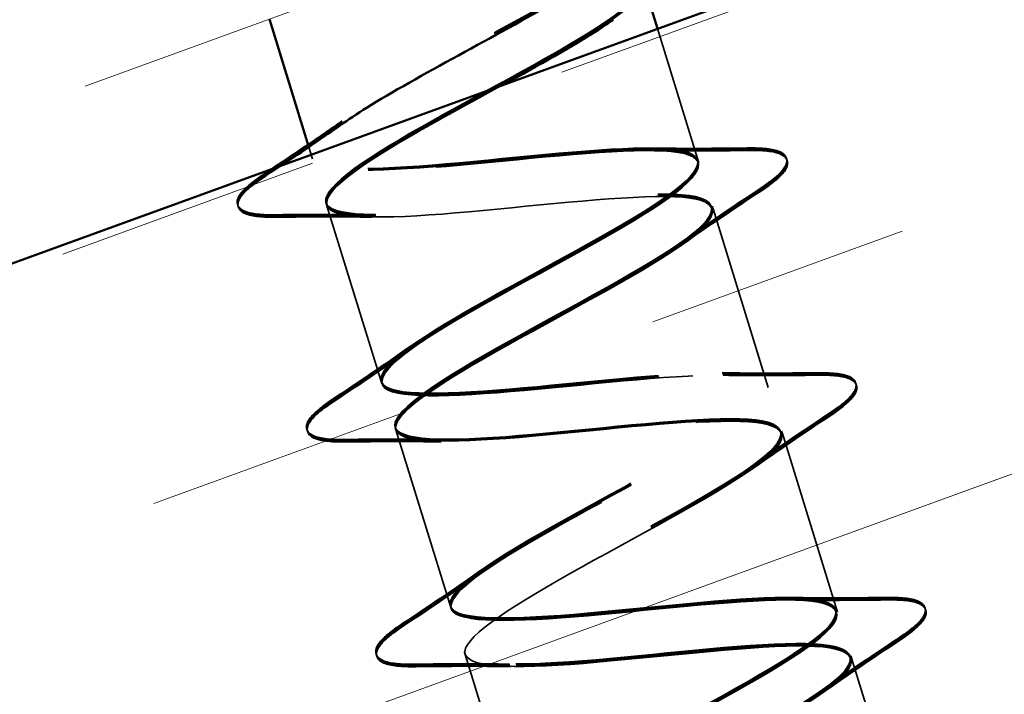
# Model space of a CAD drawing. Units: inches. Extents: x 0.6 to 33.4, y 0.4 to 21.4.
# Drawn here: x 16.4 to 16.7, y 15.6 to 15.8 of the extents above; entities that cross this region are included whole.
import ezdxf

# ---------------------------------------------------------------- set-up
doc = ezdxf.new("R2010")
doc.units = ezdxf.units.IN
doc.header["$LTSCALE"] = 2
doc.header["$MEASUREMENT"] = 0
doc.linetypes.add('DASHED', pattern=[0.2067, 0.1654, -0.0413])
doc.linetypes.add('DOUBLE_DASH_CHAIN', pattern=[1.2403, 0.6614, -0.0827, 0.1654, -0.0827, 0.1654, -0.0827])
for name, color, linetype, lineweight in [('Hatch (ANSI)', 7, 'Continuous', 18), ('Hidden (ANSI)', 7, 'DASHED', 35), ('Visible (ANSI)', 7, 'Continuous', 50)]:
    doc.layers.add(name, color=color, linetype=linetype, lineweight=lineweight)

msp = doc.modelspace()

# ---------------------------------------------------------------- hatches: boundary and pattern name
at = {"layer": 'Hatch (ANSI)', "true_color": 0x804000}
h = msp.add_hatch(dxfattribs=at)
h.set_pattern_fill('INSUL', color=36, scale=0.75, angle=20, style=0)
h.paths.add_polyline_path([(17.26995, 16.06618), (3.01637, 10.8783), (3.01637, 10.34621), (17.44096, 15.59633)])

# ---------------------------------------------------------------- linework, layer by layer
at = {"layer": 'Hidden (ANSI)', "color": 7, "ltscale": 0.047132}
msp.add_line((16.62516, 15.83149), (16.63977, 15.7841), dxfattribs=at)
at = {"layer": 'Hidden (ANSI)', "color": 7, "ltscale": 0.004077}
msp.add_line((16.50202, 15.78964), (16.50331, 15.78545), dxfattribs=at)
at = {"layer": 'Hidden (ANSI)', "ltscale": 0.000194253}
for p, q in [((16.50805, 15.77009), (16.50814, 15.7698)), ((16.50814, 15.7698), (16.50823, 15.7695)), ((16.50823, 15.7695), (16.50832, 15.76921)), ((16.64451, 15.76874), (16.6446, 15.76845)), ((16.6446, 15.76845), (16.64469, 15.76815)), ((16.64469, 15.76815), (16.64478, 15.76786)), ((16.53251, 15.69078), (16.5326, 15.69048)), ((16.5326, 15.69048), (16.53269, 15.69019)), ((16.53269, 15.69019), (16.53278, 15.68989)), ((16.66896, 15.68943), (16.66905, 15.68913)), ((16.66905, 15.68913), (16.66915, 15.68884)), ((16.66915, 15.68884), (16.66924, 15.68854)), ((16.55696, 15.61146), (16.55705, 15.61117)), ((16.55705, 15.61117), (16.55715, 15.61087)), ((16.55715, 15.61087), (16.55724, 15.61058)), ((16.69342, 15.61011), (16.69351, 15.60982)), ((16.69351, 15.60982), (16.6936, 15.60952)), ((16.6936, 15.60952), (16.69369, 15.60923))]:
    msp.add_line(p, q, dxfattribs=at)
at = {"layer": 'Hidden (ANSI)', "color": 7, "ltscale": 0.062755}
for p, q in [((16.50832, 15.76921), (16.52777, 15.70614)), ((16.64478, 15.76786), (16.66423, 15.70479)), ((16.53278, 15.68989), (16.55223, 15.62682)), ((16.66924, 15.68854), (16.68868, 15.62547)), ((16.55724, 15.61058), (16.57669, 15.54751))]:
    msp.add_line(p, q, dxfattribs=at)
at = {"layer": 'Hidden (ANSI)', "color": 7, "ltscale": 0.040375}
msp.add_line((16.69369, 15.60923), (16.70622, 15.56861), dxfattribs=at)
at = {"layer": 'Hidden (ANSI)', "ltscale": 1.076982}
for points, knots in [([(16.57641, 15.54839), (16.57481, 15.55359), (16.59072, 15.56419), (16.61327, 15.57683), (16.63581, 15.58948), (16.66326, 15.60363), (16.67756, 15.61373), (16.69186, 15.62383), (16.69187, 15.62953), (16.67659, 15.63051), (16.66131, 15.63149), (16.63172, 15.62806), (16.60521, 15.62558), (16.5787, 15.62309), (16.55705, 15.62211), (16.55272, 15.62647), (16.5484, 15.63083), (16.56158, 15.64058), (16.58309, 15.65291), (16.6046, 15.66523), (16.63277, 15.67961), (16.64912, 15.69034), (16.66546, 15.70108), (16.66869, 15.70776), (16.65579, 15.70948), (16.64289, 15.71119), (16.61469, 15.70819), (16.5877, 15.70556), (16.56071, 15.70293), (16.53676, 15.70124), (16.52974, 15.70476), (16.52272, 15.70829), (16.533, 15.71715), (16.55321, 15.72907), (16.57343, 15.741), (16.60199, 15.7555), (16.62018, 15.7668), (16.63836, 15.7781), (16.64474, 15.78576), (16.63435, 15.78825), (16.62396, 15.79074), (16.59745, 15.78825), (16.57027, 15.78556), (16.54309, 15.78288), (16.51711, 15.78055), (16.50745, 15.78327), (16.49779, 15.78598), (16.50504, 15.79391), (16.52371, 15.80536), (16.54238, 15.8168), (16.57099, 15.83132), (16.59079, 15.84312), (16.61059, 15.85492), (16.62003, 15.86352), (16.61225, 15.86681), (16.60447, 15.87011), (16.57993, 15.86823), (16.55285, 15.86557), (16.52578, 15.86292), (16.49803, 15.86005), (16.48583, 15.86198), (16.47363, 15.86391), (16.47775, 15.87087), (16.49464, 15.88177), (16.51152, 15.89267), (16.53984, 15.9071), (16.56101, 15.91932), (16.58219, 15.93154), (16.59456, 15.94105), (16.58947, 15.94517), (16.58437, 15.94929), (16.56205, 15.9481), (16.53537, 15.94556), (16.5087, 15.94303), (16.47947, 15.93971), (16.46485, 15.94089), (16.45023, 15.94208), (16.45115, 15.94805), (16.46605, 15.95834), (16.48095, 15.96862), (16.50864, 15.98285), (16.53092, 15.99541), (16.5532, 16.00798), (16.56835, 16.01834), (16.56598, 16.0233), (16.5636, 16.02826), (16.54375, 16.02783), (16.51775, 16.02551), (16.49176, 16.02319), (16.46138, 16.01951), (16.44448, 16.01999), (16.42759, 16.02048), (16.42529, 16.02546), (16.43801, 16.03507), (16.45073, 16.04469), (16.47744, 16.05861), (16.50057, 16.07144), (16.52369, 16.08426), (16.54143, 16.09542), (16.54178, 16.10122), (16.54214, 16.10702), (16.52496, 16.10742), (16.49992, 16.10539), (16.47488, 16.10336), (16.44368, 16.09943), (16.42468, 16.09927), (16.40569, 16.0991), (16.40017, 16.10309), (16.41055, 16.11198), (16.42093, 16.12088), (16.44635, 16.13441), (16.47003, 16.1474), (16.49371, 16.16039), (16.51382, 16.17229), (16.51688, 16.17892), (16.51734, 16.17991), (16.51745, 16.18079), (16.51721, 16.18156)], [-47.12389, -47.12389, -47.12389, -47.12389, -45.888613, -45.888613, -45.888613, -44.653336, -44.653336, -44.653336, -43.418059, -43.418059, -43.418059, -42.182782, -42.182782, -42.182782, -40.947505, -40.947505, -40.947505, -39.712228, -39.712228, -39.712228, -38.476951, -38.476951, -38.476951, -37.241674, -37.241674, -37.241674, -36.006397, -36.006397, -36.006397, -34.77112, -34.77112, -34.77112, -33.535843, -33.535843, -33.535843, -32.300566, -32.300566, -32.300566, -31.06529, -31.06529, -31.06529, -29.830013, -29.830013, -29.830013, -28.594736, -28.594736, -28.594736, -27.359459, -27.359459, -27.359459, -26.124182, -26.124182, -26.124182, -24.888905, -24.888905, -24.888905, -23.653628, -23.653628, -23.653628, -22.418351, -22.418351, -22.418351, -21.183074, -21.183074, -21.183074, -19.947797, -19.947797, -19.947797, -18.71252, -18.71252, -18.71252, -17.477243, -17.477243, -17.477243, -16.241966, -16.241966, -16.241966, -15.006689, -15.006689, -15.006689, -13.771412, -13.771412, -13.771412, -12.536135, -12.536135, -12.536135, -11.300858, -11.300858, -11.300858, -10.065581, -10.065581, -10.065581, -8.830305, -8.830305, -8.830305, -7.595028, -7.595028, -7.595028, -6.359751, -6.359751, -6.359751, -5.124474, -5.124474, -5.124474, -3.889197, -3.889197, -3.889197, -2.65392, -2.65392, -2.65392, -1.418643, -1.418643, -1.418643, -0.183366, -0.183366, -0.183366, 0, 0, 0, 0]), ([(16.5765, 15.5481), (16.5749, 15.55329), (16.59081, 15.56389), (16.61336, 15.57654), (16.6359, 15.58918), (16.66335, 15.60334), (16.67765, 15.61344), (16.69195, 15.62354), (16.69196, 15.62924), (16.67668, 15.63022), (16.6614, 15.6312), (16.63181, 15.62777), (16.6053, 15.62528), (16.57879, 15.6228), (16.55714, 15.62182), (16.55282, 15.62617), (16.54849, 15.63053), (16.56167, 15.64029), (16.58318, 15.65261), (16.60469, 15.66494), (16.63287, 15.67932), (16.64921, 15.69005), (16.66556, 15.70078), (16.66878, 15.70747), (16.65588, 15.70918), (16.64298, 15.7109), (16.61478, 15.70789), (16.58779, 15.70526), (16.5608, 15.70263), (16.53686, 15.70094), (16.52983, 15.70447), (16.52281, 15.70799), (16.53309, 15.71685), (16.55331, 15.72878), (16.57352, 15.7407), (16.60209, 15.7552), (16.62027, 15.7665), (16.63846, 15.7778), (16.64483, 15.78546), (16.63444, 15.78795), (16.62405, 15.79044), (16.59754, 15.78796), (16.57036, 15.78527), (16.54319, 15.78258), (16.5172, 15.78026), (16.50754, 15.78297), (16.49788, 15.78569), (16.50514, 15.79361), (16.5238, 15.80506), (16.54247, 15.81651), (16.57108, 15.83102), (16.59088, 15.84282), (16.61068, 15.85462), (16.62012, 15.86322), (16.61234, 15.86652), (16.60457, 15.86981), (16.58002, 15.86793), (16.55295, 15.86528), (16.52587, 15.86262), (16.49812, 15.85976), (16.48592, 15.86169), (16.47372, 15.86362), (16.47784, 15.87058), (16.49473, 15.88148), (16.51162, 15.89238), (16.53994, 15.9068), (16.56111, 15.91902), (16.58228, 15.93124), (16.59465, 15.94075), (16.58956, 15.94487), (16.58446, 15.94899), (16.56214, 15.9478), (16.53546, 15.94527), (16.50879, 15.94273), (16.47956, 15.93941), (16.46494, 15.9406), (16.45032, 15.94178), (16.45125, 15.94776), (16.46614, 15.95804), (16.48104, 15.96833), (16.50873, 15.98256), (16.53101, 15.99512), (16.55329, 16.00768), (16.56845, 16.01805), (16.56607, 16.02301), (16.56369, 16.02797), (16.54384, 16.02754), (16.51784, 16.02521), (16.49185, 16.02289), (16.46147, 16.01921), (16.44458, 16.0197), (16.42768, 16.02018), (16.42538, 16.02516), (16.4381, 16.03478), (16.45082, 16.04439), (16.47754, 16.05832), (16.50066, 16.07114), (16.52378, 16.08396), (16.54152, 16.09513), (16.54187, 16.10093), (16.54223, 16.10673), (16.52505, 16.10712), (16.50001, 16.1051), (16.47497, 16.10307), (16.44377, 16.09914), (16.42478, 16.09897), (16.40578, 16.09881), (16.40026, 16.1028), (16.41064, 16.11169), (16.42103, 16.12058), (16.44645, 16.13411), (16.47012, 16.14711), (16.4938, 16.1601), (16.51391, 16.17199), (16.51697, 16.17863), (16.51743, 16.17961), (16.51754, 16.18049), (16.5173, 16.18126)], [-47.12389, -47.12389, -47.12389, -47.12389, -45.888613, -45.888613, -45.888613, -44.653336, -44.653336, -44.653336, -43.418059, -43.418059, -43.418059, -42.182782, -42.182782, -42.182782, -40.947505, -40.947505, -40.947505, -39.712228, -39.712228, -39.712228, -38.476951, -38.476951, -38.476951, -37.241674, -37.241674, -37.241674, -36.006397, -36.006397, -36.006397, -34.77112, -34.77112, -34.77112, -33.535843, -33.535843, -33.535843, -32.300566, -32.300566, -32.300566, -31.06529, -31.06529, -31.06529, -29.830013, -29.830013, -29.830013, -28.594736, -28.594736, -28.594736, -27.359459, -27.359459, -27.359459, -26.124182, -26.124182, -26.124182, -24.888905, -24.888905, -24.888905, -23.653628, -23.653628, -23.653628, -22.418351, -22.418351, -22.418351, -21.183074, -21.183074, -21.183074, -19.947797, -19.947797, -19.947797, -18.71252, -18.71252, -18.71252, -17.477243, -17.477243, -17.477243, -16.241966, -16.241966, -16.241966, -15.006689, -15.006689, -15.006689, -13.771412, -13.771412, -13.771412, -12.536135, -12.536135, -12.536135, -11.300858, -11.300858, -11.300858, -10.065581, -10.065581, -10.065581, -8.830305, -8.830305, -8.830305, -7.595028, -7.595028, -7.595028, -6.359751, -6.359751, -6.359751, -5.124474, -5.124474, -5.124474, -3.889197, -3.889197, -3.889197, -2.65392, -2.65392, -2.65392, -1.418643, -1.418643, -1.418643, -0.183366, -0.183366, -0.183366, 0, 0, 0, 0]), ([(16.57659, 15.5478), (16.57499, 15.553), (16.5909, 15.5636), (16.61345, 15.57624), (16.636, 15.58889), (16.66344, 15.60304), (16.67774, 15.61314), (16.69204, 15.62324), (16.69205, 15.62894), (16.67677, 15.62992), (16.66149, 15.6309), (16.6319, 15.62747), (16.60539, 15.62499), (16.57888, 15.6225), (16.55724, 15.62152), (16.55291, 15.62588), (16.54858, 15.63023), (16.56176, 15.63999), (16.58327, 15.65232), (16.60478, 15.66464), (16.63296, 15.67902), (16.6493, 15.68975), (16.66565, 15.70049), (16.66887, 15.70717), (16.65597, 15.70889), (16.64307, 15.7106), (16.61487, 15.7076), (16.58788, 15.70497), (16.56089, 15.70234), (16.53695, 15.70065), (16.52992, 15.70417), (16.5229, 15.7077), (16.53318, 15.71656), (16.5534, 15.72848), (16.57361, 15.74041), (16.60218, 15.75491), (16.62036, 15.76621), (16.63855, 15.77751), (16.64492, 15.78517), (16.63453, 15.78766), (16.62415, 15.79015), (16.59763, 15.78766), (16.57045, 15.78497), (16.54328, 15.78229), (16.51729, 15.77996), (16.50763, 15.78268), (16.49797, 15.78539), (16.50523, 15.79332), (16.52389, 15.80477), (16.54256, 15.81621), (16.57117, 15.83073), (16.59097, 15.84253), (16.61077, 15.85432), (16.62021, 15.86293), (16.61243, 15.86622), (16.60466, 15.86952), (16.58011, 15.86764), (16.55304, 15.86498), (16.52596, 15.86233), (16.49821, 15.85946), (16.48601, 15.86139), (16.47381, 15.86332), (16.47793, 15.87028), (16.49482, 15.88118), (16.51171, 15.89208), (16.54003, 15.90651), (16.5612, 15.91873), (16.58237, 15.93095), (16.59474, 15.94045), (16.58965, 15.94458), (16.58455, 15.9487), (16.56223, 15.94751), (16.53556, 15.94497), (16.50888, 15.94244), (16.47965, 15.93912), (16.46503, 15.9403), (16.45041, 15.94149), (16.45134, 15.94746), (16.46624, 15.95775), (16.48113, 15.96803), (16.50882, 15.98226), (16.5311, 15.99482), (16.55338, 16.00739), (16.56854, 16.01775), (16.56616, 16.02271), (16.56378, 16.02767), (16.54393, 16.02724), (16.51794, 16.02492), (16.49194, 16.0226), (16.46156, 16.01892), (16.44467, 16.0194), (16.42777, 16.01988), (16.42547, 16.02487), (16.43819, 16.03448), (16.45091, 16.04409), (16.47763, 16.05802), (16.50075, 16.07085), (16.52387, 16.08367), (16.54161, 16.09483), (16.54196, 16.10063), (16.54232, 16.10643), (16.52514, 16.10683), (16.5001, 16.1048), (16.47506, 16.10277), (16.44386, 16.09884), (16.42487, 16.09868), (16.40588, 16.09851), (16.40035, 16.1025), (16.41074, 16.11139), (16.42112, 16.12029), (16.44654, 16.13382), (16.47021, 16.14681), (16.49389, 16.1598), (16.514, 16.1717), (16.51706, 16.17833), (16.51752, 16.17932), (16.51763, 16.1802), (16.51739, 16.18097)], [-47.12389, -47.12389, -47.12389, -47.12389, -45.888613, -45.888613, -45.888613, -44.653336, -44.653336, -44.653336, -43.418059, -43.418059, -43.418059, -42.182782, -42.182782, -42.182782, -40.947505, -40.947505, -40.947505, -39.712228, -39.712228, -39.712228, -38.476951, -38.476951, -38.476951, -37.241674, -37.241674, -37.241674, -36.006397, -36.006397, -36.006397, -34.77112, -34.77112, -34.77112, -33.535843, -33.535843, -33.535843, -32.300566, -32.300566, -32.300566, -31.06529, -31.06529, -31.06529, -29.830013, -29.830013, -29.830013, -28.594736, -28.594736, -28.594736, -27.359459, -27.359459, -27.359459, -26.124182, -26.124182, -26.124182, -24.888905, -24.888905, -24.888905, -23.653628, -23.653628, -23.653628, -22.418351, -22.418351, -22.418351, -21.183074, -21.183074, -21.183074, -19.947797, -19.947797, -19.947797, -18.71252, -18.71252, -18.71252, -17.477243, -17.477243, -17.477243, -16.241966, -16.241966, -16.241966, -15.006689, -15.006689, -15.006689, -13.771412, -13.771412, -13.771412, -12.536135, -12.536135, -12.536135, -11.300858, -11.300858, -11.300858, -10.065581, -10.065581, -10.065581, -8.830305, -8.830305, -8.830305, -7.595028, -7.595028, -7.595028, -6.359751, -6.359751, -6.359751, -5.124474, -5.124474, -5.124474, -3.889197, -3.889197, -3.889197, -2.65392, -2.65392, -2.65392, -1.418643, -1.418643, -1.418643, -0.183366, -0.183366, -0.183366, 0, 0, 0, 0]), ([(16.52222, 16.16532), (16.52382, 16.16012), (16.50791, 16.14952), (16.48537, 16.13687), (16.46282, 16.12423), (16.43538, 16.11008), (16.42108, 16.09997), (16.40677, 16.08987), (16.40676, 16.08418), (16.42204, 16.0832), (16.43732, 16.08222), (16.46691, 16.08565), (16.49342, 16.08813), (16.51993, 16.09062), (16.54158, 16.0916), (16.54591, 16.08724), (16.55024, 16.08288), (16.53705, 16.07312), (16.51554, 16.0608), (16.49403, 16.04847), (16.46586, 16.03409), (16.44951, 16.02336), (16.43317, 16.01263), (16.42995, 16.00595), (16.44284, 16.00423), (16.45574, 16.00252), (16.48394, 16.00552), (16.51093, 16.00815), (16.53792, 16.01078), (16.56187, 16.01247), (16.56889, 16.00895), (16.57591, 16.00542), (16.56563, 15.99656), (16.54542, 15.98463), (16.5252, 15.97271), (16.49664, 15.95821), (16.47845, 15.94691), (16.46027, 15.93561), (16.45389, 15.92795), (16.46428, 15.92546), (16.47467, 15.92297), (16.50118, 15.92546), (16.52836, 15.92815), (16.55554, 15.93083), (16.58152, 15.93316), (16.59118, 15.93044), (16.60084, 15.92773), (16.59359, 15.9198), (16.57492, 15.90835), (16.55626, 15.8969), (16.52764, 15.88239), (16.50784, 15.87059), (16.48804, 15.85879), (16.4786, 15.85019), (16.48638, 15.8469), (16.49416, 15.8436), (16.5187, 15.84548), (16.54578, 15.84814), (16.57285, 15.85079), (16.6006, 15.85366), (16.6128, 15.85173), (16.625, 15.8498), (16.62088, 15.84283), (16.60399, 15.83193), (16.58711, 15.82103), (16.55879, 15.80661), (16.53762, 15.79439), (16.51645, 15.78217), (16.50407, 15.77266), (16.50916, 15.76854), (16.51426, 15.76442), (16.53658, 15.76561), (16.56326, 15.76815), (16.58993, 15.77068), (16.61916, 15.774), (16.63378, 15.77282), (16.6484, 15.77163), (16.64748, 15.76565), (16.63258, 15.75537), (16.61768, 15.74508), (16.59, 15.73085), (16.56771, 15.71829), (16.54543, 15.70573), (16.53028, 15.69536), (16.53265, 15.6904), (16.53503, 15.68545), (16.55488, 15.68588), (16.58088, 15.6882), (16.60687, 15.69052), (16.63725, 15.6942), (16.65415, 15.69372), (16.67104, 15.69323), (16.67334, 15.68825), (16.66062, 15.67864), (16.6479, 15.66902), (16.62119, 15.65509), (16.59807, 15.64227), (16.57495, 15.62945), (16.5572, 15.61829), (16.55685, 15.61248), (16.55649, 15.60668), (16.57367, 15.60629), (16.59871, 15.60832), (16.62375, 15.61035), (16.65495, 15.61428), (16.67395, 15.61444), (16.69294, 15.61461), (16.69846, 15.61062), (16.68808, 15.60172), (16.6777, 15.59283), (16.65228, 15.5793), (16.6286, 15.5663), (16.60492, 15.55331), (16.58481, 15.54142), (16.58175, 15.53478), (16.58129, 15.5338), (16.58118, 15.53292), (16.58142, 15.53215)], [0, 0, 0, 0, 1.235277, 1.235277, 1.235277, 2.470554, 2.470554, 2.470554, 3.705831, 3.705831, 3.705831, 4.941108, 4.941108, 4.941108, 6.176385, 6.176385, 6.176385, 7.411662, 7.411662, 7.411662, 8.646939, 8.646939, 8.646939, 9.882216, 9.882216, 9.882216, 11.117493, 11.117493, 11.117493, 12.352769, 12.352769, 12.352769, 13.588046, 13.588046, 13.588046, 14.823323, 14.823323, 14.823323, 16.0586, 16.0586, 16.0586, 17.293877, 17.293877, 17.293877, 18.529154, 18.529154, 18.529154, 19.764431, 19.764431, 19.764431, 20.999708, 20.999708, 20.999708, 22.234985, 22.234985, 22.234985, 23.470262, 23.470262, 23.470262, 24.705539, 24.705539, 24.705539, 25.940816, 25.940816, 25.940816, 27.176093, 27.176093, 27.176093, 28.41137, 28.41137, 28.41137, 29.646647, 29.646647, 29.646647, 30.881924, 30.881924, 30.881924, 32.117201, 32.117201, 32.117201, 33.352478, 33.352478, 33.352478, 34.587754, 34.587754, 34.587754, 35.823031, 35.823031, 35.823031, 37.058308, 37.058308, 37.058308, 38.293585, 38.293585, 38.293585, 39.528862, 39.528862, 39.528862, 40.764139, 40.764139, 40.764139, 41.999416, 41.999416, 41.999416, 43.234693, 43.234693, 43.234693, 44.46997, 44.46997, 44.46997, 45.705247, 45.705247, 45.705247, 46.940524, 46.940524, 46.940524, 47.12389, 47.12389, 47.12389, 47.12389]), ([(16.52231, 16.16502), (16.52391, 16.15982), (16.508, 16.14922), (16.48546, 16.13658), (16.46291, 16.12393), (16.43547, 16.10978), (16.42117, 16.09968), (16.40687, 16.08958), (16.40685, 16.08388), (16.42213, 16.0829), (16.43741, 16.08192), (16.467, 16.08535), (16.49351, 16.08784), (16.52002, 16.09032), (16.54167, 16.0913), (16.546, 16.08694), (16.55033, 16.08259), (16.53714, 16.07283), (16.51563, 16.0605), (16.49412, 16.04818), (16.46595, 16.0338), (16.4496, 16.02307), (16.43326, 16.01234), (16.43004, 16.00565), (16.44293, 16.00394), (16.45583, 16.00222), (16.48404, 16.00523), (16.51102, 16.00786), (16.53801, 16.01049), (16.56196, 16.01218), (16.56898, 16.00865), (16.57601, 16.00513), (16.56572, 15.99626), (16.54551, 15.98434), (16.52529, 15.97241), (16.49673, 15.95791), (16.47854, 15.94661), (16.46036, 15.93531), (16.45398, 15.92765), (16.46437, 15.92517), (16.47476, 15.92268), (16.50128, 15.92516), (16.52845, 15.92785), (16.55563, 15.93054), (16.58162, 15.93286), (16.59127, 15.93015), (16.60093, 15.92743), (16.59368, 15.9195), (16.57501, 15.90805), (16.55635, 15.89661), (16.52773, 15.88209), (16.50793, 15.87029), (16.48813, 15.8585), (16.47869, 15.84989), (16.48647, 15.8466), (16.49425, 15.84331), (16.5188, 15.84519), (16.54587, 15.84784), (16.57294, 15.8505), (16.60069, 15.85336), (16.61289, 15.85143), (16.62509, 15.8495), (16.62097, 15.84254), (16.60409, 15.83164), (16.5872, 15.82074), (16.55888, 15.80631), (16.53771, 15.79409), (16.51654, 15.78187), (16.50416, 15.77237), (16.50926, 15.76825), (16.51435, 15.76413), (16.53667, 15.76532), (16.56335, 15.76785), (16.59002, 15.77039), (16.61925, 15.7737), (16.63387, 15.77252), (16.64849, 15.77134), (16.64757, 15.76536), (16.63267, 15.75507), (16.61777, 15.74479), (16.59009, 15.73056), (16.56781, 15.718), (16.54552, 15.70543), (16.53037, 15.69507), (16.53274, 15.69011), (16.53512, 15.68515), (16.55497, 15.68558), (16.58097, 15.6879), (16.60696, 15.69023), (16.63734, 15.6939), (16.65424, 15.69342), (16.67113, 15.69294), (16.67343, 15.68796), (16.66071, 15.67834), (16.64799, 15.66873), (16.62128, 15.6548), (16.59816, 15.64197), (16.57504, 15.62915), (16.55729, 15.61799), (16.55694, 15.61219), (16.55659, 15.60639), (16.57376, 15.60599), (16.5988, 15.60802), (16.62384, 15.61005), (16.65505, 15.61398), (16.67404, 15.61415), (16.69303, 15.61431), (16.69855, 15.61032), (16.68817, 15.60143), (16.67779, 15.59253), (16.65237, 15.579), (16.62869, 15.56601), (16.60501, 15.55302), (16.5849, 15.54112), (16.58184, 15.53449), (16.58139, 15.5335), (16.58127, 15.53262), (16.58151, 15.53185)], [0, 0, 0, 0, 1.235277, 1.235277, 1.235277, 2.470554, 2.470554, 2.470554, 3.705831, 3.705831, 3.705831, 4.941108, 4.941108, 4.941108, 6.176385, 6.176385, 6.176385, 7.411662, 7.411662, 7.411662, 8.646939, 8.646939, 8.646939, 9.882216, 9.882216, 9.882216, 11.117493, 11.117493, 11.117493, 12.352769, 12.352769, 12.352769, 13.588046, 13.588046, 13.588046, 14.823323, 14.823323, 14.823323, 16.0586, 16.0586, 16.0586, 17.293877, 17.293877, 17.293877, 18.529154, 18.529154, 18.529154, 19.764431, 19.764431, 19.764431, 20.999708, 20.999708, 20.999708, 22.234985, 22.234985, 22.234985, 23.470262, 23.470262, 23.470262, 24.705539, 24.705539, 24.705539, 25.940816, 25.940816, 25.940816, 27.176093, 27.176093, 27.176093, 28.41137, 28.41137, 28.41137, 29.646647, 29.646647, 29.646647, 30.881924, 30.881924, 30.881924, 32.117201, 32.117201, 32.117201, 33.352478, 33.352478, 33.352478, 34.587754, 34.587754, 34.587754, 35.823031, 35.823031, 35.823031, 37.058308, 37.058308, 37.058308, 38.293585, 38.293585, 38.293585, 39.528862, 39.528862, 39.528862, 40.764139, 40.764139, 40.764139, 41.999416, 41.999416, 41.999416, 43.234693, 43.234693, 43.234693, 44.46997, 44.46997, 44.46997, 45.705247, 45.705247, 45.705247, 46.940524, 46.940524, 46.940524, 47.12389, 47.12389, 47.12389, 47.12389]), ([(16.5224, 16.16472), (16.524, 16.15953), (16.50809, 16.14893), (16.48555, 16.13628), (16.463, 16.12364), (16.43556, 16.10948), (16.42126, 16.09938), (16.40696, 16.08928), (16.40695, 16.08359), (16.42223, 16.08261), (16.43751, 16.08163), (16.46709, 16.08506), (16.4936, 16.08754), (16.52012, 16.09002), (16.54176, 16.09101), (16.54609, 16.08665), (16.55042, 16.08229), (16.53724, 16.07253), (16.51572, 16.06021), (16.49421, 16.04788), (16.46604, 16.0335), (16.44969, 16.02277), (16.43335, 16.01204), (16.43013, 16.00536), (16.44303, 16.00364), (16.45592, 16.00193), (16.48413, 16.00493), (16.51112, 16.00756), (16.5381, 16.01019), (16.56205, 16.01188), (16.56907, 16.00836), (16.5761, 16.00483), (16.56581, 15.99597), (16.5456, 15.98404), (16.52539, 15.97212), (16.49682, 15.95761), (16.47863, 15.94632), (16.46045, 15.93502), (16.45407, 15.92736), (16.46446, 15.92487), (16.47485, 15.92238), (16.50137, 15.92487), (16.52854, 15.92756), (16.55572, 15.93024), (16.58171, 15.93256), (16.59136, 15.92985), (16.60102, 15.92714), (16.59377, 15.91921), (16.5751, 15.90776), (16.55644, 15.89631), (16.52782, 15.88179), (16.50802, 15.87), (16.48822, 15.8582), (16.47878, 15.8496), (16.48656, 15.8463), (16.49434, 15.84301), (16.51889, 15.84489), (16.54596, 15.84755), (16.57303, 15.8502), (16.60079, 15.85307), (16.61299, 15.85114), (16.62518, 15.84921), (16.62106, 15.84224), (16.60418, 15.83134), (16.58729, 15.82044), (16.55897, 15.80602), (16.5378, 15.7938), (16.51663, 15.78158), (16.50425, 15.77207), (16.50935, 15.76795), (16.51444, 15.76383), (16.53676, 15.76502), (16.56344, 15.76756), (16.59012, 15.77009), (16.61934, 15.77341), (16.63396, 15.77223), (16.64858, 15.77104), (16.64766, 15.76506), (16.63276, 15.75478), (16.61786, 15.74449), (16.59018, 15.73026), (16.5679, 15.7177), (16.54562, 15.70514), (16.53046, 15.69477), (16.53283, 15.68981), (16.53521, 15.68485), (16.55506, 15.68528), (16.58106, 15.68761), (16.60706, 15.68993), (16.63743, 15.69361), (16.65433, 15.69313), (16.67122, 15.69264), (16.67352, 15.68766), (16.6608, 15.67804), (16.64808, 15.66843), (16.62137, 15.6545), (16.59825, 15.64168), (16.57513, 15.62886), (16.55738, 15.61769), (16.55703, 15.61189), (16.55668, 15.60609), (16.57385, 15.6057), (16.59889, 15.60773), (16.62393, 15.60976), (16.65514, 15.61369), (16.67413, 15.61385), (16.69312, 15.61402), (16.69864, 15.61003), (16.68826, 15.60113), (16.67788, 15.59224), (16.65246, 15.57871), (16.62878, 15.56571), (16.6051, 15.55272), (16.58499, 15.54083), (16.58193, 15.53419), (16.58148, 15.53321), (16.58137, 15.53233), (16.5816, 15.53156)], [0, 0, 0, 0, 1.235277, 1.235277, 1.235277, 2.470554, 2.470554, 2.470554, 3.705831, 3.705831, 3.705831, 4.941108, 4.941108, 4.941108, 6.176385, 6.176385, 6.176385, 7.411662, 7.411662, 7.411662, 8.646939, 8.646939, 8.646939, 9.882216, 9.882216, 9.882216, 11.117493, 11.117493, 11.117493, 12.352769, 12.352769, 12.352769, 13.588046, 13.588046, 13.588046, 14.823323, 14.823323, 14.823323, 16.0586, 16.0586, 16.0586, 17.293877, 17.293877, 17.293877, 18.529154, 18.529154, 18.529154, 19.764431, 19.764431, 19.764431, 20.999708, 20.999708, 20.999708, 22.234985, 22.234985, 22.234985, 23.470262, 23.470262, 23.470262, 24.705539, 24.705539, 24.705539, 25.940816, 25.940816, 25.940816, 27.176093, 27.176093, 27.176093, 28.41137, 28.41137, 28.41137, 29.646647, 29.646647, 29.646647, 30.881924, 30.881924, 30.881924, 32.117201, 32.117201, 32.117201, 33.352478, 33.352478, 33.352478, 34.587754, 34.587754, 34.587754, 35.823031, 35.823031, 35.823031, 37.058308, 37.058308, 37.058308, 38.293585, 38.293585, 38.293585, 39.528862, 39.528862, 39.528862, 40.764139, 40.764139, 40.764139, 41.999416, 41.999416, 41.999416, 43.234693, 43.234693, 43.234693, 44.46997, 44.46997, 44.46997, 45.705247, 45.705247, 45.705247, 46.940524, 46.940524, 46.940524, 47.12389, 47.12389, 47.12389, 47.12389])]:
    msp.add_open_spline(points, degree=3, knots=knots, dxfattribs=at)
at = {"layer": 'Hidden (ANSI)', "color": 7, "ltscale": 1.094828}
msp.add_open_spline([(16.57066, 15.81166), (16.55945, 15.80552), (16.54787, 15.79927), (16.53789, 15.7935), (16.51672, 15.78128), (16.50434, 15.77178), (16.50944, 15.76766), (16.51453, 15.76354), (16.53685, 15.76473), (16.56353, 15.76726), (16.59021, 15.76979), (16.61943, 15.77311), (16.63405, 15.77193), (16.64867, 15.77075), (16.64775, 15.76477), (16.63285, 15.75448), (16.61795, 15.7442), (16.59027, 15.72997), (16.56799, 15.7174), (16.54571, 15.70484), (16.53055, 15.69448), (16.53293, 15.68952), (16.5353, 15.68456), (16.55515, 15.68499), (16.58115, 15.68731), (16.60715, 15.68964), (16.63753, 15.69331), (16.65442, 15.69283), (16.67131, 15.69235), (16.67362, 15.68736), (16.66089, 15.67775), (16.64817, 15.66813), (16.62146, 15.65421), (16.59834, 15.64138), (16.57522, 15.62856), (16.55747, 15.6174), (16.55712, 15.6116), (16.55677, 15.6058), (16.57395, 15.6054), (16.59898, 15.60743), (16.62402, 15.60946), (16.65523, 15.61339), (16.67422, 15.61356), (16.69321, 15.61372), (16.69873, 15.60973), (16.68835, 15.60084), (16.67797, 15.59194), (16.65255, 15.57841), (16.62887, 15.56542), (16.60519, 15.55243), (16.58508, 15.54053), (16.58202, 15.5339), (16.58157, 15.53291), (16.58146, 15.53203), (16.58169, 15.53126)], degree=3, knots=[26.593527, 26.593527, 26.593527, 26.593527, 27.176093, 27.176093, 27.176093, 28.41137, 28.41137, 28.41137, 29.646647, 29.646647, 29.646647, 30.881924, 30.881924, 30.881924, 32.117201, 32.117201, 32.117201, 33.352478, 33.352478, 33.352478, 34.587754, 34.587754, 34.587754, 35.823031, 35.823031, 35.823031, 37.058308, 37.058308, 37.058308, 38.293585, 38.293585, 38.293585, 39.528862, 39.528862, 39.528862, 40.764139, 40.764139, 40.764139, 41.999416, 41.999416, 41.999416, 43.234693, 43.234693, 43.234693, 44.46997, 44.46997, 44.46997, 45.705247, 45.705247, 45.705247, 46.940524, 46.940524, 46.940524, 47.12389, 47.12389, 47.12389, 47.12389], dxfattribs=at)
at = {"layer": 'Hidden (ANSI)', "color": 7, "ltscale": 1.040806}
msp.add_open_spline([(16.57669, 15.54751), (16.57508, 15.5527), (16.59099, 15.5633), (16.61354, 15.57595), (16.63609, 15.58859), (16.66353, 15.60274), (16.67783, 15.61285), (16.69213, 15.62295), (16.69214, 15.62864), (16.67686, 15.62963), (16.66158, 15.63061), (16.63199, 15.62718), (16.60548, 15.62469), (16.57897, 15.62221), (16.55733, 15.62123), (16.553, 15.62558), (16.54867, 15.62994), (16.56185, 15.6397), (16.58336, 15.65202), (16.60487, 15.66435), (16.63305, 15.67873), (16.64939, 15.68946), (16.66574, 15.70019), (16.66896, 15.70688), (16.65606, 15.70859), (16.64316, 15.71031), (16.61496, 15.7073), (16.58797, 15.70467), (16.56098, 15.70204), (16.53704, 15.70035), (16.53001, 15.70388), (16.52299, 15.7074), (16.53327, 15.71626), (16.55349, 15.72819), (16.5737, 15.74011), (16.60227, 15.75461), (16.62045, 15.76591), (16.63864, 15.77721), (16.64501, 15.78487), (16.63463, 15.78736), (16.62424, 15.78985), (16.59772, 15.78737), (16.57054, 15.78468), (16.54337, 15.78199), (16.51738, 15.77967), (16.50772, 15.78238), (16.49999, 15.78455), (16.50309, 15.79006), (16.51421, 15.79804)], degree=3, knots=[-47.12389, -47.12389, -47.12389, -47.12389, -45.888613, -45.888613, -45.888613, -44.653336, -44.653336, -44.653336, -43.418059, -43.418059, -43.418059, -42.182782, -42.182782, -42.182782, -40.947505, -40.947505, -40.947505, -39.712228, -39.712228, -39.712228, -38.476951, -38.476951, -38.476951, -37.241674, -37.241674, -37.241674, -36.006397, -36.006397, -36.006397, -34.77112, -34.77112, -34.77112, -33.535843, -33.535843, -33.535843, -32.300566, -32.300566, -32.300566, -31.06529, -31.06529, -31.06529, -29.830013, -29.830013, -29.830013, -28.594736, -28.594736, -28.594736, -27.606241, -27.606241, -27.606241, -27.606241], dxfattribs=at)
at = {"layer": 'Hidden (ANSI)', "ltscale": 0.014079}
for points in [[(16.50175, 15.79053), (16.50581, 15.7933), (16.50983, 15.79608), (16.51379, 15.79889)], [(16.50184, 15.79023), (16.5059, 15.793), (16.50992, 15.79579), (16.51388, 15.79859)], [(16.50193, 15.78994), (16.50599, 15.7927), (16.51001, 15.79549), (16.51398, 15.7983)]]:
    msp.add_open_spline(points, degree=3, dxfattribs=at)
at = {"layer": 'Hidden (ANSI)', "ltscale": 0.031888}
for points in [[(16.62354, 15.7893), (16.63449, 15.78911), (16.64563, 15.78917), (16.65676, 15.78932)], [(16.62363, 15.78901), (16.63458, 15.78881), (16.64572, 15.78887), (16.65685, 15.78903)], [(16.62372, 15.78871), (16.63467, 15.78852), (16.64581, 15.78858), (16.65695, 15.78873)], [(16.66122, 15.77488), (16.65193, 15.76874), (16.64269, 15.76252), (16.63375, 15.75619)], [(16.66131, 15.77459), (16.65202, 15.76844), (16.64278, 15.76222), (16.63384, 15.75589)], [(16.6614, 15.77429), (16.65211, 15.76815), (16.64287, 15.76193), (16.63393, 15.7556)], [(16.64799, 15.70999), (16.65895, 15.70979), (16.67008, 15.70985), (16.68122, 15.71001)], [(16.64808, 15.70969), (16.65904, 15.7095), (16.67018, 15.70956), (16.68131, 15.70971)], [(16.64818, 15.7094), (16.65913, 15.7092), (16.67027, 15.70926), (16.6814, 15.70942)], [(16.68567, 15.69557), (16.67638, 15.68942), (16.66715, 15.6832), (16.65821, 15.67687)], [(16.68576, 15.69527), (16.67647, 15.68913), (16.66724, 15.68291), (16.6583, 15.67658)], [(16.68586, 15.69498), (16.67657, 15.68883), (16.66733, 15.68261), (16.65839, 15.67628)], [(16.67245, 15.63067), (16.6834, 15.63048), (16.69454, 15.63054), (16.70568, 15.63069)], [(16.67254, 15.63038), (16.6835, 15.63018), (16.69463, 15.63024), (16.70577, 15.6304)], [(16.67263, 15.63008), (16.68359, 15.62989), (16.69472, 15.62995), (16.70586, 15.6301)], [(16.71013, 15.61625), (16.70084, 15.61011), (16.6916, 15.60389), (16.68266, 15.59756)], [(16.71022, 15.61596), (16.70093, 15.60981), (16.6917, 15.60359), (16.68275, 15.59726)], [(16.71031, 15.61566), (16.70102, 15.60952), (16.69179, 15.6033), (16.68285, 15.59697)]]:
    msp.add_open_spline(points, degree=3, dxfattribs=at)
at = {"layer": 'Hidden (ANSI)', "color": 7, "ltscale": 0.031888}
for points in [[(16.62381, 15.78842), (16.63476, 15.78822), (16.6459, 15.78828), (16.65704, 15.78844)], [(16.66149, 15.774), (16.6522, 15.76785), (16.64296, 15.76163), (16.63402, 15.7553)], [(16.64827, 15.7091), (16.65922, 15.70891), (16.67036, 15.70897), (16.68149, 15.70912)], [(16.68595, 15.69468), (16.67666, 15.68854), (16.66742, 15.68232), (16.65848, 15.67599)], [(16.67272, 15.62979), (16.68368, 15.62959), (16.69481, 15.62965), (16.70595, 15.62981)], [(16.7104, 15.61537), (16.70111, 15.60922), (16.69188, 15.603), (16.68294, 15.59667)]]:
    msp.add_open_spline(points, degree=3, dxfattribs=at)
at = {"layer": 'Hidden (ANSI)', "ltscale": 0.090863}
for points in [[(16.65676, 15.78932), (16.66204, 15.7894), (16.66588, 15.78905), (16.66944, 15.78751), (16.67036, 15.78674), (16.6712, 15.7839), (16.67005, 15.78209), (16.66645, 15.77857), (16.66415, 15.77682), (16.66122, 15.77488)], [(16.65685, 15.78903), (16.66213, 15.7891), (16.66597, 15.78876), (16.66953, 15.78722), (16.67046, 15.78645), (16.67129, 15.78361), (16.67015, 15.7818), (16.66654, 15.77828), (16.66424, 15.77653), (16.66131, 15.77459)], [(16.65695, 15.78873), (16.66222, 15.7888), (16.66606, 15.78846), (16.66962, 15.78692), (16.67055, 15.78615), (16.67138, 15.78331), (16.67024, 15.7815), (16.66663, 15.77798), (16.66433, 15.77623), (16.6614, 15.77429)], [(16.68122, 15.71001), (16.6865, 15.71008), (16.69034, 15.70974), (16.6939, 15.7082), (16.69482, 15.70743), (16.69566, 15.70459), (16.69451, 15.70278), (16.69091, 15.69926), (16.68861, 15.69751), (16.68567, 15.69557)], [(16.68131, 15.70971), (16.68659, 15.70979), (16.69043, 15.70944), (16.69399, 15.7079), (16.69491, 15.70713), (16.69575, 15.70429), (16.6946, 15.70248), (16.691, 15.69896), (16.6887, 15.69721), (16.68576, 15.69527)], [(16.6814, 15.70942), (16.68668, 15.70949), (16.69052, 15.70915), (16.69408, 15.70761), (16.695, 15.70684), (16.69584, 15.704), (16.69469, 15.70219), (16.69109, 15.69867), (16.68879, 15.69692), (16.68586, 15.69498)], [(16.70568, 15.63069), (16.71096, 15.63077), (16.71479, 15.63042), (16.71836, 15.62888), (16.71928, 15.62811), (16.72011, 15.62527), (16.71897, 15.62346), (16.71537, 15.61995), (16.71306, 15.61819), (16.71013, 15.61625)], [(16.70577, 15.6304), (16.71105, 15.63047), (16.71488, 15.63013), (16.71845, 15.62859), (16.71937, 15.62782), (16.7202, 15.62498), (16.71906, 15.62317), (16.71546, 15.61965), (16.71316, 15.6179), (16.71022, 15.61596)], [(16.70586, 15.6301), (16.71114, 15.63018), (16.71497, 15.62983), (16.71854, 15.62829), (16.71946, 15.62752), (16.72029, 15.62468), (16.71915, 15.62287), (16.71555, 15.61935), (16.71325, 15.6176), (16.71031, 15.61566)]]:
    msp.add_open_spline(points, degree=3, knots=[0, 0, 0, 0, 0.0806817, 0.0806817, 0.121377, 0.121377, 0.1881311, 0.1881311, 0.2418813, 0.2418813, 0.2418813, 0.2418813], dxfattribs=at)
at = {"layer": 'Hidden (ANSI)', "color": 7, "ltscale": 0.090863}
for points in [[(16.65704, 15.78844), (16.66232, 15.78851), (16.66615, 15.78817), (16.66971, 15.78663), (16.67064, 15.78586), (16.67147, 15.78302), (16.67033, 15.78121), (16.66672, 15.77769), (16.66442, 15.77594), (16.66149, 15.774)], [(16.68149, 15.70912), (16.68677, 15.70919), (16.69061, 15.70885), (16.69417, 15.70731), (16.6951, 15.70654), (16.69593, 15.7037), (16.69478, 15.70189), (16.69118, 15.69837), (16.68888, 15.69662), (16.68595, 15.69468)], [(16.70595, 15.62981), (16.71123, 15.62988), (16.71507, 15.62954), (16.71863, 15.628), (16.71955, 15.62723), (16.72039, 15.62439), (16.71924, 15.62258), (16.71564, 15.61906), (16.71334, 15.61731), (16.7104, 15.61537)]]:
    msp.add_open_spline(points, degree=3, knots=[0, 0, 0, 0, 0.0806817, 0.0806817, 0.121377, 0.121377, 0.1881311, 0.1881311, 0.2418813, 0.2418813, 0.2418813, 0.2418813], dxfattribs=at)
at = {"layer": 'Hidden (ANSI)', "ltscale": 0.002874}
msp.add_open_spline([(16.48633, 15.78019), (16.48719, 15.78076), (16.48805, 15.78133), (16.48892, 15.78191)], degree=3, dxfattribs=at)
at = {"layer": 'Hidden (ANSI)', "ltscale": 0.004131}
msp.add_open_spline([(16.48642, 15.77989), (16.48765, 15.78071), (16.48887, 15.78152), (16.4901, 15.78234)], degree=3, dxfattribs=at)
at = {"layer": 'Hidden (ANSI)', "ltscale": 0.005384}
msp.add_open_spline([(16.48651, 15.7796), (16.4881, 15.78065), (16.48969, 15.78171), (16.49128, 15.78277)], degree=3, dxfattribs=at)
at = {"layer": 'Hidden (ANSI)', "color": 7, "ltscale": 0.006633}
msp.add_open_spline([(16.4866, 15.7793), (16.48855, 15.7806), (16.49051, 15.78189), (16.49246, 15.78319)], degree=3, dxfattribs=at)
at = {"layer": 'Hidden (ANSI)', "ltscale": 0.090839}
for points in [[(16.49078, 15.76576), (16.4855, 15.76568), (16.48166, 15.76603), (16.4781, 15.76757), (16.47718, 15.76834), (16.47635, 15.77118), (16.47749, 15.77299), (16.48109, 15.7765), (16.48339, 15.77825), (16.48633, 15.78019)], [(16.49087, 15.76546), (16.48559, 15.76539), (16.48175, 15.76573), (16.47819, 15.76727), (16.47727, 15.76804), (16.47644, 15.77088), (16.47758, 15.77269), (16.48118, 15.77621), (16.48348, 15.77796), (16.48642, 15.77989)], [(16.49096, 15.76517), (16.48568, 15.76509), (16.48185, 15.76544), (16.47828, 15.76698), (16.47736, 15.76775), (16.47653, 15.77059), (16.47767, 15.7724), (16.48128, 15.77591), (16.48358, 15.77766), (16.48651, 15.7796)], [(16.51523, 15.68644), (16.50995, 15.68637), (16.50612, 15.68671), (16.50256, 15.68825), (16.50164, 15.68902), (16.50081, 15.69186), (16.50195, 15.69367), (16.50555, 15.69719), (16.50785, 15.69894), (16.51078, 15.70088)], [(16.51532, 15.68615), (16.51005, 15.68607), (16.50621, 15.68642), (16.50265, 15.68796), (16.50173, 15.68873), (16.5009, 15.69157), (16.50204, 15.69338), (16.50564, 15.69689), (16.50794, 15.69864), (16.51087, 15.70058)], [(16.51541, 15.68585), (16.51014, 15.68578), (16.5063, 15.68612), (16.50274, 15.68766), (16.50182, 15.68843), (16.50099, 15.69127), (16.50213, 15.69308), (16.50573, 15.6966), (16.50803, 15.69835), (16.51096, 15.70028)], [(16.53969, 15.60713), (16.53441, 15.60705), (16.53058, 15.6074), (16.52702, 15.60894), (16.52609, 15.60971), (16.52526, 15.61255), (16.52641, 15.61436), (16.53001, 15.61787), (16.53231, 15.61962), (16.53524, 15.62156)], [(16.53978, 15.60683), (16.5345, 15.60676), (16.53067, 15.6071), (16.52711, 15.60864), (16.52618, 15.60941), (16.52535, 15.61225), (16.5265, 15.61406), (16.5301, 15.61758), (16.5324, 15.61933), (16.53533, 15.62127)], [(16.53987, 15.60654), (16.53459, 15.60646), (16.53076, 15.60681), (16.5272, 15.60835), (16.52628, 15.60912), (16.52545, 15.61196), (16.52659, 15.61377), (16.53019, 15.61728), (16.53249, 15.61903), (16.53542, 15.62097)]]:
    msp.add_open_spline(points, degree=3, knots=[0, 0, 0, 0, 0.0806825, 0.0806825, 0.1213791, 0.1213791, 0.1880977, 0.1880977, 0.2418181, 0.2418181, 0.2418181, 0.2418181], dxfattribs=at)
at = {"layer": 'Hidden (ANSI)', "color": 7, "ltscale": 0.090839}
for points in [[(16.49105, 15.76487), (16.48577, 15.7648), (16.48194, 15.76514), (16.47837, 15.76668), (16.47745, 15.76745), (16.47662, 15.77029), (16.47777, 15.7721), (16.48137, 15.77562), (16.48367, 15.77737), (16.4866, 15.7793)], [(16.51551, 15.68556), (16.51023, 15.68548), (16.50639, 15.68583), (16.50283, 15.68737), (16.50191, 15.68814), (16.50108, 15.69098), (16.50222, 15.69279), (16.50582, 15.6963), (16.50812, 15.69805), (16.51106, 15.69999)], [(16.53996, 15.60624), (16.53469, 15.60617), (16.53085, 15.60651), (16.52729, 15.60805), (16.52637, 15.60882), (16.52554, 15.61166), (16.52668, 15.61347), (16.53028, 15.61699), (16.53258, 15.61874), (16.53551, 15.62067)]]:
    msp.add_open_spline(points, degree=3, knots=[0, 0, 0, 0, 0.0806825, 0.0806825, 0.1213791, 0.1213791, 0.1880977, 0.1880977, 0.2418181, 0.2418181, 0.2418181, 0.2418181], dxfattribs=at)
at = {"layer": 'Hidden (ANSI)', "ltscale": 0.031889}
for points in [[(16.524, 15.76578), (16.51305, 15.76597), (16.50191, 15.76591), (16.49078, 15.76576)], [(16.52409, 15.76548), (16.51314, 15.76568), (16.502, 15.76562), (16.49087, 15.76546)], [(16.52419, 15.76519), (16.51323, 15.76538), (16.50209, 15.76532), (16.49096, 15.76517)], [(16.51078, 15.70088), (16.52007, 15.70702), (16.52931, 15.71324), (16.53825, 15.71957)], [(16.51087, 15.70058), (16.52016, 15.70672), (16.5294, 15.71295), (16.53834, 15.71928)], [(16.51096, 15.70028), (16.52025, 15.70643), (16.52949, 15.71265), (16.53843, 15.71898)], [(16.54846, 15.68646), (16.53751, 15.68666), (16.52637, 15.6866), (16.51523, 15.68644)], [(16.54855, 15.68617), (16.5376, 15.68636), (16.52646, 15.6863), (16.51532, 15.68615)], [(16.54864, 15.68587), (16.53769, 15.68607), (16.52655, 15.68601), (16.51541, 15.68585)], [(16.53524, 15.62156), (16.54453, 15.6277), (16.55377, 15.63393), (16.56271, 15.64026)], [(16.53533, 15.62127), (16.54462, 15.62741), (16.55386, 15.63363), (16.5628, 15.63996)], [(16.53542, 15.62097), (16.54471, 15.62711), (16.55395, 15.63334), (16.56289, 15.63967)], [(16.57292, 15.60715), (16.56196, 15.60734), (16.55083, 15.60728), (16.53969, 15.60713)], [(16.57301, 15.60685), (16.56206, 15.60705), (16.55092, 15.60699), (16.53978, 15.60683)], [(16.5731, 15.60656), (16.56215, 15.60675), (16.55101, 15.60669), (16.53987, 15.60654)]]:
    msp.add_open_spline(points, degree=3, dxfattribs=at)
at = {"layer": 'Hidden (ANSI)', "color": 7, "ltscale": 0.031889}
for points in [[(16.52428, 15.76489), (16.51332, 15.76509), (16.50219, 15.76503), (16.49105, 15.76487)], [(16.51106, 15.69999), (16.52035, 15.70613), (16.52958, 15.71236), (16.53852, 15.71869)], [(16.54873, 15.68558), (16.53778, 15.68577), (16.52664, 15.68571), (16.51551, 15.68556)], [(16.53551, 15.62067), (16.5448, 15.62682), (16.55404, 15.63304), (16.56298, 15.63937)], [(16.57319, 15.60626), (16.56224, 15.60646), (16.5511, 15.6064), (16.53996, 15.60624)]]:
    msp.add_open_spline(points, degree=3, dxfattribs=at)
at = {"layer": 'Visible (ANSI)', "color": 30, "linetype": 'DOUBLE_DASH_CHAIN', "lineweight": 18, "ltscale": 0.256457, "true_color": 0xff8000}
msp.add_line((3.01637, 10.93151), (17.96144, 16.37107), dxfattribs=at)
at = {"layer": 'Visible (ANSI)', "color": 36, "true_color": 0x804000}
msp.add_line((17.26995, 16.06618), (3.01637, 10.8783), dxfattribs=at)
at = {"layer": 'Visible (ANSI)', "color": 7}
for p, q in [((16.62161, 15.84298), (16.62516, 15.83149)), ((16.48809, 15.83482), (16.50202, 15.78964))]:
    msp.add_line(p, q, dxfattribs=at)
for points, knots in [([(16.51421, 15.79804), (16.51698, 15.80004), (16.52025, 15.80218), (16.52398, 15.80447), (16.54265, 15.81592), (16.57126, 15.83043), (16.59106, 15.84223), (16.60696, 15.8517), (16.61617, 15.85911), (16.61517, 15.86337)], [-27.606241, -27.606241, -27.606241, -27.606241, -27.359459, -27.359459, -27.359459, -26.124182, -26.124182, -26.124182, -25.132741, -25.132741, -25.132741, -25.132741]), ([(16.60951, 15.8346), (16.60793, 15.83347), (16.60618, 15.83228), (16.60427, 15.83105), (16.59534, 15.82529), (16.58323, 15.81855), (16.57066, 15.81166)], [25.8009517, 25.8009517, 25.8009517, 25.8009517, 25.9408158, 25.9408158, 25.9408158, 26.5935267, 26.5935267, 26.5935267, 26.5935267])]:
    msp.add_open_spline(points, degree=3, knots=knots, dxfattribs=at)
msp.add_open_spline([(16.49246, 15.78319), (16.49976, 15.78807), (16.50701, 15.793), (16.51407, 15.798)], degree=3, dxfattribs=at)
at = {"layer": 'Visible (ANSI)'}
for points in [[(16.48892, 15.78191), (16.49322, 15.78476), (16.4975, 15.78763), (16.50175, 15.79053)], [(16.4901, 15.78234), (16.49403, 15.78495), (16.49795, 15.78758), (16.50184, 15.79023)], [(16.49128, 15.78277), (16.49485, 15.78514), (16.4984, 15.78753), (16.50193, 15.78994)]]:
    msp.add_open_spline(points, degree=3, dxfattribs=at)

doc.saveas('drawing.dxf')
